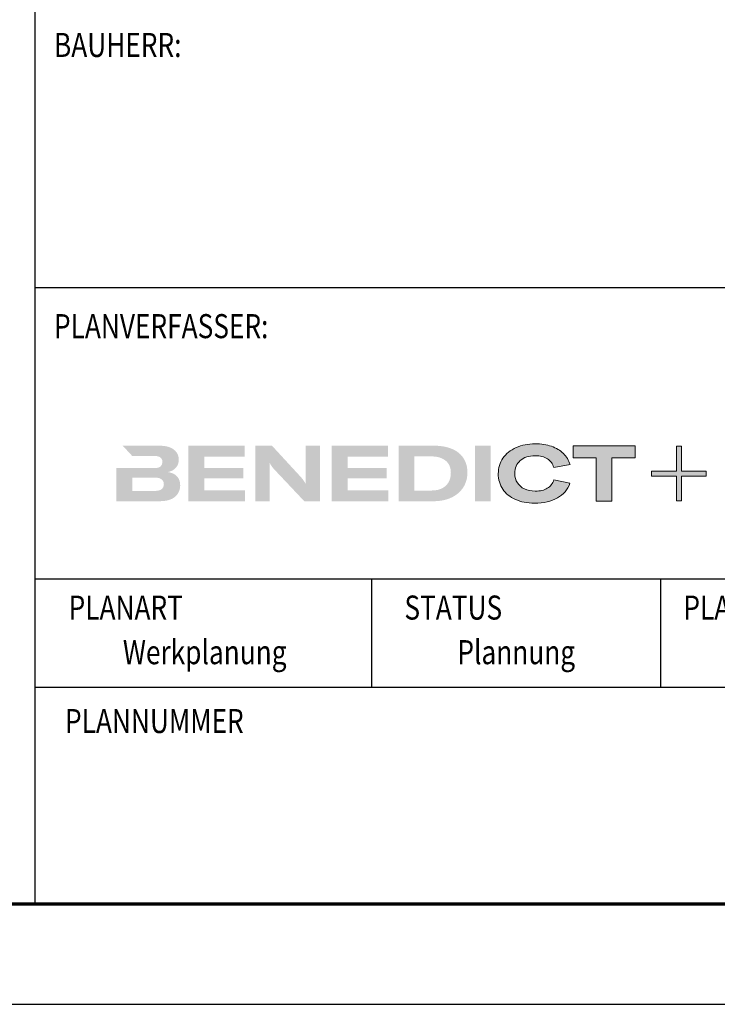
# Model space of a CAD drawing. Units: millimetres. Extents: x 2530 to 23610, y -5434 to 3501.
# Drawn here: x 10545 to 10580, y 1659 to 1708 of the extents above; entities that cross this region are included whole.
import ezdxf

# ---------------------------------------------------------------- set-up
doc = ezdxf.new("R2010")
doc.units = ezdxf.units.MM
doc.linetypes.add('AUSGEZOGEN', pattern=[0])
doc.layers.add('Calque 1', color=7, linetype='Continuous', lineweight=0)
doc.layers.add('Rahmen (ISO)', color=7, linetype='Continuous', lineweight=70)
doc.layers.add('FormatAK-Text', color=7, linetype='Continuous')
doc.layers.add('GIP Bemaßung', color=6, linetype='Continuous')
doc.layers.add('n d', color=6, linetype='Continuous', plot=False)
doc.styles.add('Arial', font='arialbd.ttf')

# ---------------------------------------------------------------- blocks, each defined once
blk = doc.blocks.new('Rahmen A0 FWS mit Absturzsicherung')
h = blk.add_hatch(color=0)
edge = h.paths.add_edge_path()
edge.add_spline(control_points=[(1102.554, -814.765), (1102.452, -814.651), (1102.299, -814.579), (1102.094, -814.548)], knot_values=[0, 0, 0, 0, 1, 1, 1, 1], degree=3, periodic=0)
edge.add_spline(control_points=[(1102.094, -814.548), (1102.273, -814.512), (1102.408, -814.438), (1102.5, -814.326)], knot_values=[1, 1, 1, 1, 2, 2, 2, 2], degree=3, periodic=0)
edge.add_spline(control_points=[(1102.5, -814.326), (1102.592, -814.215), (1102.638, -814.085), (1102.638, -813.938)], knot_values=[2, 2, 2, 2, 3, 3, 3, 3], degree=3, periodic=0)
edge.add_spline(control_points=[(1102.638, -813.938), (1102.638, -813.728), (1102.556, -813.559), (1102.391, -813.431)], knot_values=[3, 3, 3, 3, 4, 4, 4, 4], degree=3, periodic=0)
edge.add_spline(control_points=[(1102.391, -813.431), (1102.227, -813.302), (1101.981, -813.238), (1101.655, -813.238)], knot_values=[4, 4, 4, 4, 5, 5, 5, 5], degree=3, periodic=0)
edge.add_spline(control_points=[(1101.655, -813.238), (1101.655, -813.238), (1099.851, -813.238), (1099.851, -813.238)], knot_values=[5, 5, 5, 5, 6, 6, 6, 6], degree=3, periodic=0)
edge.add_spline(control_points=[(1099.852, -813.238), (1099.852, -813.238), (1100.328, -813.751), (1100.328, -813.751)], knot_values=[7, 7, 7, 7, 8, 8, 8, 8], degree=3, periodic=0)
edge.add_spline(control_points=[(1100.328, -813.751), (1100.328, -813.751), (1101.437, -813.751), (1101.437, -813.751)], knot_values=[8, 8, 8, 8, 9, 9, 9, 9], degree=3, periodic=0)
edge.add_spline(control_points=[(1101.437, -813.751), (1101.58, -813.751), (1101.68, -813.778), (1101.738, -813.833)], knot_values=[9, 9, 9, 9, 10, 10, 10, 10], degree=3, periodic=0)
edge.add_spline(control_points=[(1101.738, -813.833), (1101.797, -813.887), (1101.826, -813.955), (1101.826, -814.035)], knot_values=[10, 10, 10, 10, 11, 11, 11, 11], degree=3, periodic=0)
edge.add_spline(control_points=[(1101.826, -814.035), (1101.826, -814.247), (1101.696, -814.354), (1101.437, -814.354)], knot_values=[11, 11, 11, 11, 12, 12, 12, 12], degree=3, periodic=0)
edge.add_spline(control_points=[(1101.437, -814.354), (1101.437, -814.354), (1100.407, -814.354), (1100.407, -814.354)], knot_values=[12, 12, 12, 12, 13, 13, 13, 13], degree=3, periodic=0)
edge.add_spline(control_points=[(1100.407, -814.354), (1100.407, -814.354), (1099.541, -814.354), (1099.541, -814.354)], knot_values=[14, 14, 14, 14, 15, 15, 15, 15], degree=3, periodic=0)
edge.add_spline(control_points=[(1099.541, -814.354), (1099.541, -814.354), (1099.541, -815.997), (1099.541, -815.997)], knot_values=[15, 15, 15, 15, 16, 16, 16, 16], degree=3, periodic=0)
edge.add_spline(control_points=[(1099.541, -815.997), (1099.541, -815.997), (1101.67, -815.997), (1101.67, -815.997)], knot_values=[16, 16, 16, 16, 17, 17, 17, 17], degree=3, periodic=0)
edge.add_spline(control_points=[(1101.67, -815.997), (1102.025, -815.997), (1102.287, -815.923), (1102.455, -815.774)], knot_values=[17, 17, 17, 17, 18, 18, 18, 18], degree=3, periodic=0)
edge.add_spline(control_points=[(1102.455, -815.774), (1102.624, -815.625), (1102.708, -815.438), (1102.708, -815.212)], knot_values=[18, 18, 18, 18, 19, 19, 19, 19], degree=3, periodic=0)
edge.add_spline(control_points=[(1102.708, -815.212), (1102.708, -815.028), (1102.657, -814.88), (1102.554, -814.765)], knot_values=[19, 19, 19, 19, 20, 20, 20, 20], degree=3, periodic=0)
edge = h.paths.add_edge_path(flags=16)
edge.add_spline(control_points=[(1101.791, -815.393), (1101.721, -815.454), (1101.615, -815.484), (1101.472, -815.484)], knot_values=[0, 0, 0, 0, 1, 1, 1, 1], degree=3, periodic=0)
edge.add_spline(control_points=[(1101.472, -815.484), (1101.472, -815.484), (1100.326, -815.484), (1100.326, -815.484)], knot_values=[1, 1, 1, 1, 2, 2, 2, 2], degree=3, periodic=0)
edge.add_spline(control_points=[(1100.326, -815.484), (1100.326, -815.484), (1100.326, -814.828), (1100.326, -814.828)], knot_values=[2, 2, 2, 2, 3, 3, 3, 3], degree=3, periodic=0)
edge.add_spline(control_points=[(1100.326, -814.828), (1100.326, -814.828), (1101.476, -814.828), (1101.476, -814.828)], knot_values=[3, 3, 3, 3, 4, 4, 4, 4], degree=3, periodic=0)
edge.add_spline(control_points=[(1101.476, -814.828), (1101.616, -814.828), (1101.721, -814.857), (1101.791, -814.915)], knot_values=[4, 4, 4, 4, 5, 5, 5, 5], degree=3, periodic=0)
edge.add_spline(control_points=[(1101.791, -814.915), (1101.861, -814.973), (1101.896, -815.052), (1101.896, -815.15)], knot_values=[5, 5, 5, 5, 6, 6, 6, 6], degree=3, periodic=0)
edge.add_spline(control_points=[(1101.896, -815.15), (1101.896, -815.251), (1101.861, -815.332), (1101.791, -815.393)], knot_values=[6, 6, 6, 6, 7, 7, 7, 7], degree=3, periodic=0)
h.paths.add_polyline_path([(1103.904, -814.855), (1105.839, -814.855), (1105.839, -814.342), (1103.904, -814.342), (1103.904, -813.786), (1105.905, -813.786), (1105.905, -813.238), (1103.119, -813.238), (1103.119, -815.997), (1105.932, -815.997), (1105.932, -815.449), (1103.904, -815.449)])
edge = h.paths.add_edge_path()
edge.add_spline(control_points=[(1108.949, -814.728), (1108.949, -814.728), (1108.949, -815.124), (1108.949, -815.124)], knot_values=[0, 0, 0, 0, 1, 1, 1, 1], degree=3, periodic=0)
edge.add_spline(control_points=[(1108.949, -815.124), (1108.949, -815.124), (1108.933, -815.124), (1108.933, -815.124)], knot_values=[1, 1, 1, 1, 2, 2, 2, 2], degree=3, periodic=0)
edge.add_spline(control_points=[(1108.933, -815.124), (1108.876, -815.013), (1108.804, -814.908), (1108.716, -814.81)], knot_values=[2, 2, 2, 2, 3, 3, 3, 3], degree=3, periodic=0)
edge.add_spline(control_points=[(1108.716, -814.81), (1108.716, -814.81), (1107.274, -813.243), (1107.274, -813.243)], knot_values=[3, 3, 3, 3, 4, 4, 4, 4], degree=3, periodic=0)
edge.add_spline(control_points=[(1107.274, -813.243), (1107.274, -813.243), (1106.439, -813.243), (1106.439, -813.243)], knot_values=[4, 4, 4, 4, 5, 5, 5, 5], degree=3, periodic=0)
edge.add_spline(control_points=[(1106.439, -813.243), (1106.439, -813.243), (1106.439, -816.003), (1106.439, -816.003)], knot_values=[5, 5, 5, 5, 6, 6, 6, 6], degree=3, periodic=0)
edge.add_spline(control_points=[(1106.439, -816.003), (1106.439, -816.003), (1107.15, -816.003), (1107.15, -816.003)], knot_values=[6, 6, 6, 6, 7, 7, 7, 7], degree=3, periodic=0)
edge.add_spline(control_points=[(1107.15, -816.003), (1107.15, -816.003), (1107.15, -814.487), (1107.15, -814.487)], knot_values=[7, 7, 7, 7, 8, 8, 8, 8], degree=3, periodic=0)
edge.add_spline(control_points=[(1107.15, -814.487), (1107.15, -814.487), (1107.15, -814.102), (1107.15, -814.102)], knot_values=[8, 8, 8, 8, 9, 9, 9, 9], degree=3, periodic=0)
edge.add_spline(control_points=[(1107.15, -814.102), (1107.15, -814.102), (1107.165, -814.102), (1107.165, -814.102)], knot_values=[9, 9, 9, 9, 10, 10, 10, 10], degree=3, periodic=0)
edge.add_spline(control_points=[(1107.165, -814.102), (1107.183, -814.146), (1107.214, -814.199), (1107.257, -814.26)], knot_values=[10, 10, 10, 10, 11, 11, 11, 11], degree=3, periodic=0)
edge.add_spline(control_points=[(1107.257, -814.26), (1107.299, -814.321), (1107.341, -814.373), (1107.383, -814.417)], knot_values=[11, 11, 11, 11, 12, 12, 12, 12], degree=3, periodic=0)
edge.add_spline(control_points=[(1107.383, -814.417), (1107.383, -814.417), (1108.879, -816.003), (1108.879, -816.003)], knot_values=[12, 12, 12, 12, 13, 13, 13, 13], degree=3, periodic=0)
edge.add_spline(control_points=[(1108.879, -816.003), (1108.879, -816.003), (1109.66, -816.003), (1109.66, -816.003)], knot_values=[13, 13, 13, 13, 14, 14, 14, 14], degree=3, periodic=0)
edge.add_spline(control_points=[(1109.66, -816.003), (1109.66, -816.003), (1109.66, -813.243), (1109.66, -813.243)], knot_values=[14, 14, 14, 14, 15, 15, 15, 15], degree=3, periodic=0)
edge.add_spline(control_points=[(1109.66, -813.243), (1109.66, -813.243), (1108.949, -813.243), (1108.949, -813.243)], knot_values=[15, 15, 15, 15, 16, 16, 16, 16], degree=3, periodic=0)
edge.add_spline(control_points=[(1108.949, -813.243), (1108.949, -813.243), (1108.949, -814.728), (1108.949, -814.728)], knot_values=[16, 16, 16, 16, 17, 17, 17, 17], degree=3, periodic=0)
h.paths.add_polyline_path([(1111.027, -814.855), (1112.962, -814.855), (1112.962, -814.342), (1111.027, -814.342), (1111.027, -813.786), (1113.028, -813.786), (1113.028, -813.238), (1110.242, -813.238), (1110.242, -815.997), (1113.055, -815.997), (1113.055, -815.449), (1111.027, -815.449)])
edge = h.paths.add_edge_path()
edge.add_spline(control_points=[(1116.777, -813.846), (1116.643, -813.646), (1116.45, -813.494), (1116.2, -813.392)], knot_values=[0, 0, 0, 0, 1, 1, 1, 1], degree=3, periodic=0)
edge.add_spline(control_points=[(1116.2, -813.392), (1115.95, -813.289), (1115.656, -813.238), (1115.316, -813.238)], knot_values=[1, 1, 1, 1, 2, 2, 2, 2], degree=3, periodic=0)
edge.add_spline(control_points=[(1115.316, -813.238), (1115.316, -813.238), (1113.564, -813.238), (1113.564, -813.238)], knot_values=[2, 2, 2, 2, 3, 3, 3, 3], degree=3, periodic=0)
edge.add_spline(control_points=[(1113.564, -813.238), (1113.564, -813.238), (1113.564, -815.997), (1113.564, -815.997)], knot_values=[3, 3, 3, 3, 4, 4, 4, 4], degree=3, periodic=0)
edge.add_spline(control_points=[(1113.564, -815.997), (1113.564, -815.997), (1115.305, -815.997), (1115.305, -815.997)], knot_values=[4, 4, 4, 4, 5, 5, 5, 5], degree=3, periodic=0)
edge.add_spline(control_points=[(1115.305, -815.997), (1115.631, -815.997), (1115.921, -815.938), (1116.175, -815.82)], knot_values=[5, 5, 5, 5, 6, 6, 6, 6], degree=3, periodic=0)
edge.add_spline(control_points=[(1116.175, -815.82), (1116.429, -815.703), (1116.626, -815.536), (1116.768, -815.319)], knot_values=[6, 6, 6, 6, 7, 7, 7, 7], degree=3, periodic=0)
edge.add_spline(control_points=[(1116.768, -815.319), (1116.909, -815.103), (1116.979, -814.854), (1116.979, -814.571)], knot_values=[7, 7, 7, 7, 8, 8, 8, 8], degree=3, periodic=0)
edge.add_spline(control_points=[(1116.979, -814.571), (1116.979, -814.289), (1116.912, -814.047), (1116.777, -813.846)], knot_values=[8, 8, 8, 8, 9, 9, 9, 9], degree=3, periodic=0)
edge = h.paths.add_edge_path(flags=16)
edge.add_spline(control_points=[(1115.901, -815.232), (1115.731, -815.387), (1115.499, -815.465), (1115.204, -815.465)], knot_values=[0, 0, 0, 0, 1, 1, 1, 1], degree=3, periodic=0)
edge.add_spline(control_points=[(1115.204, -815.465), (1115.204, -815.465), (1114.349, -815.465), (1114.349, -815.465)], knot_values=[1, 1, 1, 1, 2, 2, 2, 2], degree=3, periodic=0)
edge.add_spline(control_points=[(1114.349, -815.465), (1114.349, -815.465), (1114.349, -813.771), (1114.349, -813.771)], knot_values=[2, 2, 2, 2, 3, 3, 3, 3], degree=3, periodic=0)
edge.add_spline(control_points=[(1114.349, -813.771), (1114.349, -813.771), (1115.196, -813.771), (1115.196, -813.771)], knot_values=[3, 3, 3, 3, 4, 4, 4, 4], degree=3, periodic=0)
edge.add_spline(control_points=[(1115.196, -813.771), (1115.488, -813.771), (1115.722, -813.841), (1115.895, -813.981)], knot_values=[4, 4, 4, 4, 5, 5, 5, 5], degree=3, periodic=0)
edge.add_spline(control_points=[(1115.895, -813.981), (1116.069, -814.12), (1116.156, -814.321), (1116.156, -814.583)], knot_values=[5, 5, 5, 5, 6, 6, 6, 6], degree=3, periodic=0)
edge.add_spline(control_points=[(1116.156, -814.583), (1116.156, -814.86), (1116.071, -815.076), (1115.901, -815.232)], knot_values=[6, 6, 6, 6, 7, 7, 7, 7], degree=3, periodic=0)
h.paths.add_polyline_path([(1117.353, -815.997), (1118.138, -815.997), (1118.138, -813.238), (1117.353, -813.238)])
edge = h.paths.add_edge_path()
edge.add_spline(control_points=[(1119.606, -813.977), (1119.786, -813.819), (1120.031, -813.74), (1120.342, -813.74)], knot_values=[0, 0, 0, 0, 1, 1, 1, 1], degree=3, periodic=0)
edge.add_spline(control_points=[(1120.342, -813.74), (1120.591, -813.74), (1120.794, -813.79), (1120.952, -813.889)], knot_values=[1, 1, 1, 1, 2, 2, 2, 2], degree=3, periodic=0)
edge.add_spline(control_points=[(1120.952, -813.889), (1121.11, -813.989), (1121.215, -814.133), (1121.267, -814.323)], knot_values=[2, 2, 2, 2, 3, 3, 3, 3], degree=3, periodic=0)
edge.add_spline(control_points=[(1121.267, -814.323), (1121.267, -814.323), (1122.079, -814.179), (1122.079, -814.179)], knot_values=[3, 3, 3, 3, 4, 4, 4, 4], degree=3, periodic=0)
edge.add_spline(control_points=[(1122.079, -814.179), (1122.02, -813.966), (1121.91, -813.782), (1121.751, -813.627)], knot_values=[4, 4, 4, 4, 5, 5, 5, 5], degree=3, periodic=0)
edge.add_spline(control_points=[(1121.751, -813.627), (1121.592, -813.471), (1121.393, -813.352), (1121.154, -813.269)], knot_values=[5, 5, 5, 5, 6, 6, 6, 6], degree=3, periodic=0)
edge.add_spline(control_points=[(1121.154, -813.269), (1120.916, -813.186), (1120.648, -813.145), (1120.35, -813.145)], knot_values=[6, 6, 6, 6, 7, 7, 7, 7], degree=3, periodic=0)
edge.add_spline(control_points=[(1120.35, -813.145), (1119.992, -813.145), (1119.674, -813.208), (1119.396, -813.334)], knot_values=[7, 7, 7, 7, 8, 8, 8, 8], degree=3, periodic=0)
edge.add_spline(control_points=[(1119.396, -813.334), (1119.117, -813.459), (1118.901, -813.635), (1118.745, -813.86)], knot_values=[8, 8, 8, 8, 9, 9, 9, 9], degree=3, periodic=0)
edge.add_spline(control_points=[(1118.745, -813.86), (1118.59, -814.085), (1118.512, -814.342), (1118.512, -814.63)], knot_values=[9, 9, 9, 9, 10, 10, 10, 10], degree=3, periodic=0)
edge.add_spline(control_points=[(1118.512, -814.63), (1118.512, -814.922), (1118.586, -815.179), (1118.733, -815.399)], knot_values=[10, 10, 10, 10, 11, 11, 11, 11], degree=3, periodic=0)
edge.add_spline(control_points=[(1118.733, -815.399), (1118.881, -815.619), (1119.091, -815.789), (1119.363, -815.91)], knot_values=[11, 11, 11, 11, 12, 12, 12, 12], degree=3, periodic=0)
edge.add_spline(control_points=[(1119.363, -815.91), (1119.635, -816.03), (1119.954, -816.091), (1120.319, -816.091)], knot_values=[12, 12, 12, 12, 13, 13, 13, 13], degree=3, periodic=0)
edge.add_spline(control_points=[(1120.319, -816.091), (1120.767, -816.091), (1121.143, -816.005), (1121.448, -815.834)], knot_values=[13, 13, 13, 13, 14, 14, 14, 14], degree=3, periodic=0)
edge.add_spline(control_points=[(1121.448, -815.834), (1121.752, -815.663), (1121.961, -815.421), (1122.075, -815.107)], knot_values=[14, 14, 14, 14, 15, 15, 15, 15], degree=3, periodic=0)
edge.add_spline(control_points=[(1122.075, -815.107), (1122.075, -815.107), (1121.275, -814.936), (1121.275, -814.936)], knot_values=[15, 15, 15, 15, 16, 16, 16, 16], degree=3, periodic=0)
edge.add_spline(control_points=[(1121.275, -814.936), (1121.215, -815.12), (1121.107, -815.26), (1120.95, -815.354)], knot_values=[16, 16, 16, 16, 17, 17, 17, 17], degree=3, periodic=0)
edge.add_spline(control_points=[(1120.95, -815.354), (1120.794, -815.449), (1120.593, -815.496), (1120.35, -815.496)], knot_values=[17, 17, 17, 17, 18, 18, 18, 18], degree=3, periodic=0)
edge.add_spline(control_points=[(1120.35, -815.496), (1120.145, -815.496), (1119.967, -815.46), (1119.814, -815.387)], knot_values=[18, 18, 18, 18, 19, 19, 19, 19], degree=3, periodic=0)
edge.add_spline(control_points=[(1119.814, -815.387), (1119.661, -815.315), (1119.543, -815.212), (1119.46, -815.08)], knot_values=[19, 19, 19, 19, 20, 20, 20, 20], degree=3, periodic=0)
edge.add_spline(control_points=[(1119.46, -815.08), (1119.377, -814.948), (1119.336, -814.794), (1119.336, -814.618)], knot_values=[20, 20, 20, 20, 21, 21, 21, 21], degree=3, periodic=0)
edge.add_spline(control_points=[(1119.336, -814.618), (1119.336, -814.348), (1119.426, -814.135), (1119.606, -813.977)], knot_values=[21, 21, 21, 21, 22, 22, 22, 22], degree=3, periodic=0)
h.paths.add_polyline_path([(1122.229, -813.238), (1122.229, -813.848), (1123.376, -813.848), (1123.376, -815.997), (1124.161, -815.997), (1124.161, -813.848), (1125.311, -813.848), (1125.311, -813.238)])
at = {"true_color": 0xff5a00}
blk.add_hatch(color=20, dxfattribs=at).paths.add_polyline_path([(1128.848, -814.498), (1127.613, -814.498), (1127.613, -813.263), (1127.362, -813.263), (1127.362, -814.498), (1126.128, -814.498), (1126.128, -814.748), (1127.362, -814.748), (1127.362, -815.983), (1127.613, -815.983), (1127.613, -814.748), (1128.848, -814.748)])
at = {"color": 250, "linetype": 'ByBlock'}
blk.add_line((1095.482, -752.452), (1095.482, -836), dxfattribs=at)
at = {"color": 250, "linetype": 'AUSGEZOGEN', "lineweight": 25}
for p, q in [((1095.482, -805.382), (1184, -805.382)), ((1095.482, -819.848), (1184, -819.848)), ((1095.482, -819.848), (1184, -819.848)), ((1112.229, -825.231), (1112.229, -819.848)), ((1126.583, -825.231), (1126.583, -819.848)), ((1095.482, -825.231), (1184, -825.231)), ((1095.482, -825.231), (1184, -825.231))]:
    blk.add_line(p, q, dxfattribs=at)
at = {"color": 250, "linetype": 'AUSGEZOGEN', "lineweight": 13}
blk.add_line((1095.482, -805.382), (1112.144, -805.382), dxfattribs=at)
at = {"layer": 'Calque 1', "color": 0}
blk.add_lwpolyline([(1122.229, -813.238), (1122.229, -813.848), (1123.376, -813.848), (1123.376, -815.997), (1124.161, -815.997), (1124.161, -813.848), (1125.311, -813.848), (1125.311, -813.238)], close=True, dxfattribs=at)
at = {"layer": 'Calque 1', "color": 20, "true_color": 0xff5a00}
blk.add_lwpolyline([(1128.848, -814.498), (1127.613, -814.498), (1127.613, -813.263), (1127.362, -813.263), (1127.362, -814.498), (1126.128, -814.498), (1126.128, -814.748), (1127.362, -814.748), (1127.362, -815.983), (1127.613, -815.983), (1127.613, -814.748), (1128.848, -814.748)], close=True, dxfattribs=at)
at = {"layer": 'Calque 1', "color": 0}
blk.add_open_spline([(1119.606, -813.977), (1119.786, -813.819), (1120.031, -813.74), (1120.342, -813.74), (1120.591, -813.74), (1120.794, -813.79), (1120.952, -813.889), (1121.11, -813.989), (1121.215, -814.133), (1121.267, -814.323), (1121.267, -814.323), (1122.079, -814.179), (1122.079, -814.179), (1122.02, -813.966), (1121.91, -813.782), (1121.751, -813.627), (1121.592, -813.471), (1121.393, -813.352), (1121.154, -813.269), (1120.916, -813.186), (1120.648, -813.145), (1120.35, -813.145), (1119.992, -813.145), (1119.674, -813.208), (1119.396, -813.334), (1119.117, -813.459), (1118.901, -813.635), (1118.745, -813.86), (1118.59, -814.085), (1118.512, -814.342), (1118.512, -814.63), (1118.512, -814.922), (1118.586, -815.179), (1118.733, -815.399), (1118.881, -815.619), (1119.091, -815.789), (1119.363, -815.91), (1119.635, -816.03), (1119.954, -816.091), (1120.319, -816.091), (1120.767, -816.091), (1121.143, -816.005), (1121.448, -815.834), (1121.752, -815.663), (1121.961, -815.421), (1122.075, -815.107), (1122.075, -815.107), (1121.275, -814.936), (1121.275, -814.936), (1121.215, -815.12), (1121.107, -815.26), (1120.95, -815.354), (1120.794, -815.449), (1120.593, -815.496), (1120.35, -815.496), (1120.145, -815.496), (1119.967, -815.46), (1119.814, -815.387), (1119.661, -815.315), (1119.543, -815.212), (1119.46, -815.08), (1119.377, -814.948), (1119.336, -814.794), (1119.336, -814.618), (1119.336, -814.348), (1119.426, -814.135), (1119.606, -813.977)], degree=3, knots=[0, 0, 0, 0, 1, 1, 1, 2, 2, 2, 3, 3, 3, 4, 4, 4, 5, 5, 5, 6, 6, 6, 7, 7, 7, 8, 8, 8, 9, 9, 9, 10, 10, 10, 11, 11, 11, 12, 12, 12, 13, 13, 13, 14, 14, 14, 15, 15, 15, 16, 16, 16, 17, 17, 17, 18, 18, 18, 19, 19, 19, 20, 20, 20, 21, 21, 21, 22, 22, 22, 22], dxfattribs=at)
at = {"layer": 'n d'}
blk.add_line((0, -841), (1189, -841), dxfattribs=at)
blk.add_lwpolyline([(0, -841), (1189, -841), (1189, 0), (0, 0)], close=True, dxfattribs=at)
at = {"layer": 'Rahmen (ISO)'}
blk.add_lwpolyline([(5, -836), (1184, -836), (1184, -5), (5, -5)], close=True, dxfattribs=at)
at = {"color": 250, "linetype": 'AUSGEZOGEN', "lineweight": 25, "char_height": 1.19619, "attachment_point": 1, "style": 'Arial'}
for s, insert, width in [('\\W0.80;BAUHERR:', (1096.439, -792.723), 7.41784), ('\\W0.80;PLANVERFASSER:', (1096.439, -806.698), 12.47341), ('\\W0.80;PLANART', (1097.166, -820.685), 6.66779), ('\\W0.80;STATUS', (1113.849, -820.685), 5.7572), ('\\W0.80;PLANFORMAT', (1127.711, -820.685), 9.63391), ('\\W0.80;PLANNUMMER', (1096.987, -826.323), 10.03405)]:
    blk.add_mtext(s, dxfattribs=dict(at, insert=insert, width=width))
at = {"layer": 'FormatAK-Text', "color": 250, "linetype": 'AUSGEZOGEN', "lineweight": 25, "char_height": 1.19619, "width": 12.99881, "attachment_point": 2, "style": 'Arial'}
for s, insert in [('\\W0.80;Werkplanung', (1103.926, -822.901)), ('\\W0.8;Plannung', (1119.406, -822.901))]:
    blk.add_mtext(s, dxfattribs=dict(at, insert=insert))

msp = doc.modelspace()

# ---------------------------------------------------------------- block references
at = {"layer": 'GIP Bemaßung', "color": 0}
msp.add_blockref('Rahmen A0 FWS mit Absturzsicherung', (9450.292, 2499.932), dxfattribs=at)

doc.saveas('drawing.dxf')
